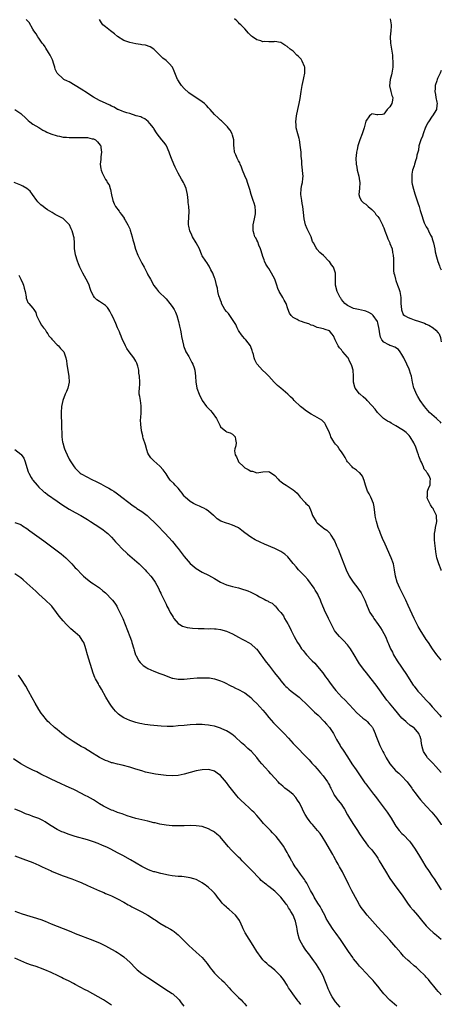
# Model space of a CAD drawing. Units: inches. Extents: x 2577000 to 2580000, y 1509000 to 1512000.
# Drawn here: x 2579861 to 2580000, y 1509240 to 1509565 of the extents above; entities that cross this region are included whole.
import ezdxf

# ---------------------------------------------------------------- set-up
doc = ezdxf.new("R2010")
doc.units = ezdxf.units.IN
doc.header["$MEASUREMENT"] = 0
doc.layers.add('LD25771509_10ft', color=60, linetype='Continuous')

msp = doc.modelspace()

# ---------------------------------------------------------------- linework, layer by layer
at = {"layer": 'LD25771509_10ft'}
for points, elevation in [([(2580000, 1509353.16), (2579999.64, 1509353.64), (2579998.55, 1509355), (2579997.07, 1509357), (2579995.71, 1509359), (2579995, 1509360.08), (2579993, 1509363.26), (2579992.38, 1509364.38), (2579992, 1509365), (2579991, 1509366.94), (2579990.36, 1509368.36), (2579989, 1509371.3), (2579988.25, 1509373), (2579987.33, 1509375), (2579986.32, 1509377), (2579985.38, 1509379), (2579984.82, 1509381), (2579984.56, 1509383), (2579984.33, 1509384.33), (2579984.15, 1509385), (2579983.41, 1509387), (2579981.47, 1509391.47), (2579980.6, 1509393.4), (2579979.92, 1509395), (2579979.69, 1509395.69), (2579979.16, 1509397), (2579978.55, 1509399), (2579978.28, 1509400.28), (2579978.15, 1509401), (2579978.07, 1509401.93), (2579977.81, 1509403.81), (2579977.6, 1509405), (2579976.74, 1509407), (2579976.1, 1509408.1), (2579975.65, 1509409), (2579975, 1509410.67), (2579974.89, 1509411), (2579974.52, 1509412.52), (2579973.96, 1509413.96), (2579973.07, 1509415.07), (2579973, 1509415.1), (2579971.97, 1509415.97), (2579971, 1509416.6), (2579970.77, 1509416.77), (2579970.54, 1509417), (2579969, 1509418.7), (2579968.81, 1509419), (2579968.17, 1509420.17), (2579967.67, 1509421), (2579967, 1509422.02), (2579966.6, 1509422.6), (2579966.25, 1509423), (2579965.77, 1509423.77), (2579965, 1509424.59), (2579964.65, 1509425), (2579964.11, 1509425.89), (2579963.48, 1509427), (2579963.37, 1509427.37), (2579963, 1509428.26), (2579962.81, 1509428.81), (2579962.39, 1509429.61), (2579961.76, 1509431), (2579961.46, 1509431.46), (2579961, 1509431.89), (2579960.47, 1509432.47), (2579959, 1509433.4), (2579958.19, 1509433.81), (2579957, 1509434.45), (2579956.05, 1509435), (2579955, 1509435.75), (2579954.34, 1509436.34), (2579953.45, 1509437), (2579951.36, 1509439), (2579951, 1509439.37), (2579950.15, 1509440.15), (2579949.25, 1509441), (2579946.9, 1509443), (2579945.9, 1509443.9), (2579944.75, 1509445), (2579943.03, 1509447.03), (2579942.03, 1509448.03), (2579940.94, 1509448.94), (2579939.11, 1509451), (2579939.06, 1509451.06), (2579938.4, 1509452.4), (2579938.17, 1509453), (2579937.86, 1509454.14), (2579937.59, 1509455), (2579937.43, 1509455.43), (2579937, 1509456.73), (2579936.88, 1509457), (2579935.35, 1509459), (2579935, 1509459.36), (2579934.25, 1509460.25), (2579933.76, 1509461), (2579933.44, 1509461.44), (2579933, 1509462.08), (2579932.52, 1509463), (2579932.04, 1509464.04), (2579931, 1509465.75), (2579929.64, 1509467.64), (2579929, 1509468.37), (2579928.49, 1509469), (2579927.37, 1509471), (2579927.29, 1509471.29), (2579927, 1509472.1), (2579926.76, 1509472.76), (2579926.66, 1509473), (2579926.48, 1509473.52), (2579926.12, 1509475), (2579926, 1509476), (2579925.7, 1509477), (2579925.58, 1509477.58), (2579925.19, 1509479), (2579925, 1509479.47), (2579924.63, 1509480.63), (2579924.48, 1509481), (2579923.86, 1509482.14), (2579923.3, 1509483.3), (2579923, 1509483.64), (2579922.53, 1509484.53), (2579922.15, 1509485), (2579921, 1509486.74), (2579920.87, 1509487), (2579920.02, 1509489), (2579918.93, 1509491), (2579917.77, 1509493), (2579917.53, 1509493.53), (2579916.83, 1509495), (2579916.54, 1509496.54), (2579916.44, 1509497), (2579916.42, 1509497.58), (2579916.6, 1509501.4), (2579916.52, 1509503), (2579916.37, 1509504.37), (2579916.36, 1509505), (2579916.09, 1509507), (2579915.93, 1509507.93), (2579915.62, 1509509), (2579915, 1509510.49), (2579914.76, 1509511), (2579914.09, 1509512.09), (2579913, 1509514.02), (2579912.01, 1509516.01), (2579911.58, 1509517), (2579910.83, 1509518.83), (2579910.29, 1509520.29), (2579910.06, 1509521), (2579909.16, 1509523), (2579909, 1509523.25), (2579908.23, 1509524.23), (2579907.67, 1509525), (2579906.1, 1509527), (2579905.64, 1509527.64), (2579905, 1509528.74), (2579904.81, 1509529), (2579903.6, 1509530.4), (2579903.05, 1509531.05), (2579901.95, 1509531.95), (2579901, 1509532.37), (2579900.62, 1509532.62), (2579899.1, 1509533), (2579897, 1509533.7), (2579896.07, 1509533.93), (2579895, 1509534.32), (2579894.53, 1509534.53), (2579893.2, 1509535), (2579893.07, 1509535.07), (2579893, 1509535.09), (2579891.84, 1509535.84), (2579891, 1509536.18), (2579890.48, 1509536.48), (2579889.24, 1509537), (2579887, 1509538.02), (2579885, 1509539.08), (2579883.85, 1509539.85), (2579883, 1509540.39), (2579881, 1509541.75), (2579879, 1509543.03), (2579877, 1509544.15), (2579876.41, 1509544.41), (2579875.25, 1509545), (2579875, 1509545.16), (2579873.04, 1509547.04), (2579872.4, 1509548.4), (2579872.26, 1509549), (2579871.94, 1509550.06), (2579871.44, 1509551.44), (2579870.81, 1509552.81), (2579870.71, 1509553), (2579870.17, 1509553.83), (2579869.29, 1509555.29), (2579869, 1509555.69), (2579868.48, 1509556.48), (2579868.07, 1509557), (2579867, 1509558.56), (2579866.66, 1509559), (2579866.03, 1509560.03), (2579865.32, 1509561), (2579865, 1509561.63), (2579863.74, 1509563.74), (2579863, 1509564.5), (2579862.77, 1509564.77)], 8550), ([(2580000, 1509382.77), (2579999.93, 1509383), (2579999.17, 1509385), (2579998.54, 1509387), (2579998.32, 1509388.32), (2579998.18, 1509389), (2579998.07, 1509390.07), (2579997.93, 1509391), (2579997.87, 1509391.87), (2579997.75, 1509393), (2579997.75, 1509394.25), (2579997.79, 1509395), (2579997.98, 1509395.98), (2579998.12, 1509397), (2579998.43, 1509398.43), (2579998.53, 1509399), (2579998.42, 1509400.42), (2579998.4, 1509401), (2579997.89, 1509402.11), (2579997.43, 1509403), (2579997.25, 1509403.25), (2579997, 1509403.67), (2579996.46, 1509404.46), (2579996.15, 1509405), (2579995.48, 1509406.52), (2579995.3, 1509407), (2579995.38, 1509407.38), (2579995.38, 1509409), (2579995.82, 1509410.18), (2579996.27, 1509411), (2579996.35, 1509412.35), (2579996.43, 1509413), (2579995.94, 1509414.06), (2579995.41, 1509415), (2579995.21, 1509415.21), (2579995, 1509415.58), (2579994.32, 1509416.32), (2579994.1, 1509417), (2579993.43, 1509418.57), (2579993.14, 1509419.14), (2579993, 1509419.52), (2579992.56, 1509420.56), (2579992.43, 1509421), (2579992.13, 1509421.87), (2579991.52, 1509423.52), (2579990.94, 1509425), (2579989.75, 1509427), (2579989.39, 1509427.39), (2579988.34, 1509428.34), (2579987.51, 1509429), (2579987, 1509429.35), (2579985, 1509430.59), (2579984.23, 1509431), (2579983.45, 1509431.45), (2579983, 1509431.75), (2579982.17, 1509432.17), (2579980.92, 1509433), (2579978.93, 1509435), (2579978.1, 1509436.1), (2579977, 1509437.34), (2579975.45, 1509439), (2579975.25, 1509439.25), (2579975, 1509439.4), (2579974.19, 1509440.19), (2579973.16, 1509441), (2579973, 1509441.16), (2579971.54, 1509443), (2579971.38, 1509443.38), (2579970.95, 1509445), (2579970.97, 1509447), (2579970.86, 1509449), (2579970.38, 1509450.38), (2579970.23, 1509451), (2579969.78, 1509451.78), (2579969.17, 1509453), (2579969, 1509453.27), (2579967.48, 1509455), (2579967.27, 1509455.27), (2579967, 1509455.66), (2579966.35, 1509456.35), (2579965.85, 1509457), (2579965, 1509458.8), (2579964.88, 1509459), (2579964.31, 1509460.31), (2579963.83, 1509461), (2579963, 1509461.95), (2579961.63, 1509462.37), (2579961, 1509462.62), (2579959.53, 1509463), (2579959, 1509463.11), (2579957.68, 1509463.68), (2579957, 1509463.88), (2579956.23, 1509464.23), (2579955, 1509464.6), (2579954.71, 1509464.71), (2579953.81, 1509465), (2579953, 1509465.28), (2579952.3, 1509465.7), (2579951, 1509466.41), (2579950.4, 1509467), (2579949.83, 1509467.83), (2579949.24, 1509469.24), (2579948.67, 1509471), (2579948.1, 1509472.1), (2579947.61, 1509473), (2579946.39, 1509475), (2579945.99, 1509475.99), (2579945.62, 1509477), (2579944.97, 1509479), (2579943.89, 1509481), (2579943, 1509482.51), (2579942.68, 1509483), (2579941.99, 1509483.99), (2579941.59, 1509485), (2579941.39, 1509485.39), (2579941, 1509486.53), (2579940.43, 1509488.43), (2579940.28, 1509489), (2579939.72, 1509490.28), (2579939.32, 1509491.32), (2579939, 1509491.89), (2579938.64, 1509492.64), (2579938.4, 1509493), (2579938.1, 1509493.9), (2579937.75, 1509495), (2579937.77, 1509495.77), (2579937.84, 1509497), (2579938.02, 1509497.98), (2579938.25, 1509499), (2579938.56, 1509500.56), (2579938.6, 1509501), (2579938.55, 1509501.45), (2579938.51, 1509503), (2579938.1, 1509504.1), (2579937.84, 1509505), (2579937.12, 1509507), (2579936.65, 1509508.65), (2579936.58, 1509509), (2579935.95, 1509511), (2579935.68, 1509511.68), (2579935, 1509513.12), (2579934.27, 1509515), (2579933.98, 1509515.98), (2579933.51, 1509517), (2579933.39, 1509517.39), (2579933, 1509518.05), (2579932.48, 1509519), (2579932.03, 1509520.03), (2579931.64, 1509521), (2579931.54, 1509522.46), (2579931.45, 1509523), (2579931.38, 1509525), (2579931, 1509526.6), (2579930.87, 1509527), (2579930.24, 1509528.24), (2579929.56, 1509529), (2579929.34, 1509529.34), (2579927.62, 1509531), (2579927.31, 1509531.31), (2579927, 1509531.55), (2579926.28, 1509532.28), (2579925, 1509533.43), (2579923.63, 1509535), (2579923.32, 1509535.32), (2579923, 1509535.62), (2579922.35, 1509536.35), (2579921.7, 1509537), (2579921, 1509537.54), (2579918.88, 1509539), (2579917, 1509540.27), (2579916.58, 1509540.58), (2579915, 1509542.02), (2579914.11, 1509543), (2579913.63, 1509543.63), (2579912.86, 1509544.86), (2579912.79, 1509545), (2579911.68, 1509547.68), (2579911.1, 1509549), (2579911, 1509549.15), (2579910.14, 1509550.14), (2579909.26, 1509551), (2579909, 1509551.25), (2579907.98, 1509551.98), (2579907, 1509552.97), (2579905, 1509554.92), (2579903.73, 1509555.73), (2579902.27, 1509556.27), (2579901, 1509556.44), (2579900.55, 1509556.55), (2579899, 1509556.73), (2579897, 1509557.13), (2579895, 1509557.87), (2579893, 1509559.18), (2579891.99, 1509559.99), (2579890.6, 1509561), (2579889, 1509562.37), (2579888.15, 1509563), (2579887.65, 1509563.65), (2579887, 1509564.78)], 8540), ([(2580000, 1509431.46), (2579999.75, 1509431.75), (2579998.71, 1509432.71), (2579998.35, 1509433), (2579996.13, 1509435), (2579994.41, 1509437), (2579993, 1509439), (2579992.22, 1509440.23), (2579991.79, 1509441), (2579991, 1509442.87), (2579990.96, 1509443), (2579990.58, 1509444.58), (2579990.51, 1509445), (2579990.11, 1509447), (2579989.86, 1509447.86), (2579989.47, 1509449), (2579989.34, 1509449.34), (2579988.58, 1509451), (2579987.59, 1509453), (2579987, 1509454.13), (2579986.44, 1509455), (2579985.82, 1509455.82), (2579984.62, 1509456.62), (2579983.42, 1509457), (2579983, 1509457.11), (2579982.68, 1509457.32), (2579981, 1509458.21), (2579980.37, 1509459), (2579979.88, 1509459.88), (2579979.66, 1509461), (2579979.48, 1509462.52), (2579979, 1509464.65), (2579978.86, 1509465), (2579977.43, 1509467), (2579977.23, 1509467.23), (2579977, 1509467.46), (2579975.99, 1509467.99), (2579975, 1509468.46), (2579974.59, 1509468.59), (2579972.64, 1509469), (2579971, 1509469.37), (2579969.89, 1509469.89), (2579969, 1509470.33), (2579968.09, 1509471), (2579967, 1509472.35), (2579966.74, 1509472.74), (2579966.52, 1509473), (2579965.56, 1509475), (2579965.03, 1509477), (2579965.01, 1509479), (2579965.06, 1509481), (2579964.36, 1509483), (2579963.75, 1509483.75), (2579963, 1509484.82), (2579962.84, 1509485), (2579961, 1509486.8), (2579959.81, 1509487.81), (2579959, 1509488.77), (2579958.88, 1509488.88), (2579958.8, 1509489), (2579958.61, 1509489.39), (2579957.71, 1509491), (2579957.47, 1509491.47), (2579956.94, 1509493), (2579955.68, 1509495.68), (2579955.11, 1509497), (2579954.61, 1509499), (2579954.46, 1509501), (2579954.25, 1509503), (2579954.02, 1509504.02), (2579953.84, 1509505), (2579953.68, 1509506.32), (2579953.57, 1509507), (2579953.71, 1509509), (2579953.88, 1509510.12), (2579954.08, 1509511), (2579954.27, 1509512.27), (2579954.3, 1509513), (2579954.21, 1509513.79), (2579954.15, 1509515), (2579954, 1509516), (2579953.89, 1509517), (2579953.86, 1509518.14), (2579953.69, 1509519.69), (2579953.65, 1509521), (2579953.5, 1509522.5), (2579953.1, 1509525), (2579953, 1509525.48), (2579952.58, 1509527), (2579952.06, 1509529), (2579952, 1509530), (2579951.89, 1509531), (2579951.97, 1509531.97), (2579952.09, 1509533), (2579952.54, 1509535), (2579953.04, 1509537), (2579953.35, 1509538.65), (2579953.43, 1509539.43), (2579953.63, 1509541), (2579953.98, 1509543), (2579954.48, 1509545), (2579954.54, 1509545.46), (2579954.9, 1509547), (2579954.9, 1509548.89), (2579954.87, 1509549), (2579954.72, 1509549.28), (2579954.01, 1509551), (2579953.65, 1509551.65), (2579953, 1509552.29), (2579952.66, 1509552.66), (2579952.26, 1509553), (2579951, 1509554.28), (2579950.07, 1509555), (2579949, 1509555.87), (2579948.32, 1509556.32), (2579947, 1509557.13), (2579946.87, 1509557.13), (2579945, 1509557.5), (2579944.61, 1509557.39), (2579943, 1509557.37), (2579941.47, 1509557.47), (2579941, 1509557.45), (2579940.3, 1509557.7), (2579939, 1509558.06), (2579937.57, 1509559), (2579937.24, 1509559.24), (2579937, 1509559.5), (2579936.23, 1509560.23), (2579935, 1509561.64), (2579933.68, 1509563), (2579933.34, 1509563.34), (2579933, 1509563.76), (2579932.36, 1509564.36), (2579931.61, 1509565)], 8530), ([(2579983.12, 1509565), (2579983.43, 1509563), (2579983.43, 1509562.57), (2579983.31, 1509561), (2579983.09, 1509559), (2579983.21, 1509557), (2579983.67, 1509554.33), (2579983.85, 1509553), (2579983.89, 1509551.89), (2579984.01, 1509551), (2579984.01, 1509549.99), (2579983.96, 1509549), (2579983.63, 1509547), (2579983.52, 1509546.48), (2579983.12, 1509545), (2579982.87, 1509542.87), (2579983.33, 1509541), (2579983.67, 1509539.67), (2579984.01, 1509539), (2579983.88, 1509538.12), (2579983.63, 1509537), (2579983, 1509535.98), (2579982.15, 1509535), (2579981, 1509533.53), (2579980.57, 1509533.43), (2579979, 1509533.24), (2579978.73, 1509533.27), (2579977, 1509533.65), (2579976.66, 1509533.34), (2579976.26, 1509533), (2579975, 1509531.18), (2579974.48, 1509529), (2579973.8, 1509527), (2579973.04, 1509525), (2579972.4, 1509523), (2579972.21, 1509521.79), (2579971.93, 1509521), (2579971.8, 1509519.8), (2579971.77, 1509519), (2579971.88, 1509517), (2579972.05, 1509516.05), (2579972.19, 1509515), (2579972.71, 1509513), (2579973, 1509511.49), (2579973.08, 1509511), (2579972.96, 1509509), (2579972.74, 1509507), (2579973, 1509506.17), (2579973.46, 1509505), (2579974.26, 1509504.26), (2579975, 1509503.8), (2579975.43, 1509503.43), (2579975.87, 1509503), (2579977, 1509502.06), (2579977.98, 1509501), (2579978.38, 1509500.38), (2579979, 1509499.68), (2579979.29, 1509499.29), (2579979.53, 1509499), (2579980.16, 1509497.84), (2579980.57, 1509497), (2579980.68, 1509496.68), (2579981, 1509495.99), (2579981.31, 1509495), (2579982.06, 1509493), (2579982.33, 1509492.33), (2579982.93, 1509491), (2579983, 1509490.79), (2579983.72, 1509489), (2579983.83, 1509487.83), (2579984.11, 1509487), (2579984.23, 1509485.77), (2579984.19, 1509485), (2579984.19, 1509483), (2579984.23, 1509481.77), (2579984.33, 1509481), (2579984.49, 1509480.49), (2579984.81, 1509479), (2579985, 1509478.53), (2579985.54, 1509477), (2579985.9, 1509475.9), (2579986.24, 1509475), (2579986.57, 1509473), (2579986.66, 1509471), (2579986.84, 1509469), (2579986.87, 1509468.87), (2579987.41, 1509467.41), (2579987.81, 1509467), (2579989, 1509466.39), (2579989.91, 1509466.08), (2579991, 1509465.64), (2579992.77, 1509465), (2579994.46, 1509464.46), (2579995, 1509464.19), (2579995.83, 1509463.83), (2579997.3, 1509463), (2579998.2, 1509462.2), (2579999, 1509461.27), (2579999.28, 1509461), (2579999.76, 1509459.76), (2579999.85, 1509459), (2580000, 1509458.33)], 8520), ([(2580000, 1509547.91), (2579999.59, 1509547), (2579998.73, 1509545.27), (2579998.63, 1509545), (2579998.49, 1509544.49), (2579997.95, 1509543), (2579997.96, 1509541.96), (2579997.86, 1509541), (2579998.05, 1509540.05), (2579998.21, 1509539), (2579998.52, 1509537.48), (2579998.6, 1509537), (2579998.51, 1509536.51), (2579998.37, 1509535), (2579997.1, 1509533), (2579997, 1509532.89), (2579995.75, 1509531), (2579995.46, 1509530.54), (2579995, 1509529.59), (2579994.82, 1509529.18), (2579993.96, 1509527), (2579993.74, 1509526.26), (2579993.18, 1509525), (2579992.61, 1509523), (2579992.42, 1509521.58), (2579992.23, 1509521), (2579991.92, 1509519.92), (2579991.76, 1509519), (2579991.62, 1509518.38), (2579991.15, 1509517), (2579991, 1509516.49), (2579990.5, 1509515), (2579990.29, 1509513.71), (2579990.2, 1509513), (2579990.3, 1509511), (2579990.38, 1509510.38), (2579990.76, 1509508.76), (2579991.25, 1509507.25), (2579992.27, 1509504.27), (2579992.62, 1509503), (2579993, 1509501.71), (2579993.24, 1509501), (2579993.72, 1509499.72), (2579993.88, 1509499), (2579994.37, 1509497.63), (2579994.61, 1509497), (2579995, 1509496.31), (2579995.49, 1509495.49), (2579995.71, 1509495), (2579996.44, 1509493.56), (2579996.85, 1509492.85), (2579997, 1509492.29), (2579997.33, 1509491.32), (2579997.41, 1509491), (2579997.83, 1509489), (2579998, 1509488), (2579998.37, 1509486.37), (2579998.83, 1509484.83), (2579999.39, 1509483.39), (2579999.56, 1509483), (2580000, 1509482.09)], 8510), ([(2579859.05, 1509535.05), (2579861, 1509533.78), (2579861.37, 1509533.37), (2579862.41, 1509532.41), (2579863, 1509531.89), (2579863.43, 1509531.43), (2579863.95, 1509531), (2579865, 1509530.26), (2579866.91, 1509529.09), (2579868.24, 1509528.24), (2579869, 1509527.88), (2579869.56, 1509527.56), (2579870.98, 1509526.98), (2579873, 1509526.32), (2579873.77, 1509526.23), (2579875, 1509525.93), (2579876.07, 1509525.93), (2579877, 1509525.79), (2579877.76, 1509525.76), (2579881, 1509525.85), (2579882.23, 1509525.77), (2579883, 1509525.8), (2579884.6, 1509525.4), (2579885, 1509525.34), (2579885.25, 1509525.25), (2579885.7, 1509525), (2579886.4, 1509524.4), (2579887.28, 1509523.28), (2579887.43, 1509523), (2579887.46, 1509522.54), (2579887.62, 1509521), (2579887.43, 1509519.43), (2579887.41, 1509519), (2579887.43, 1509518.57), (2579887.26, 1509517), (2579887.46, 1509515.46), (2579887.55, 1509515), (2579887.89, 1509514.11), (2579888.4, 1509513), (2579888.65, 1509512.65), (2579889, 1509511.89), (2579889.42, 1509511.42), (2579889.58, 1509511), (2579890.17, 1509510.17), (2579890.51, 1509509), (2579890.65, 1509508.65), (2579891, 1509506.85), (2579891.43, 1509505), (2579891.87, 1509503.86), (2579892.3, 1509503), (2579893.47, 1509501.47), (2579893.75, 1509501), (2579894.33, 1509500.33), (2579895.14, 1509499.14), (2579895.21, 1509499), (2579895.46, 1509498.54), (2579896.35, 1509497), (2579896.57, 1509496.57), (2579897, 1509495.6), (2579897.17, 1509495.17), (2579897.79, 1509493), (2579898, 1509492), (2579898.31, 1509491), (2579898.95, 1509488.95), (2579899.71, 1509487), (2579900.66, 1509485), (2579901, 1509484.35), (2579901.77, 1509483), (2579902.78, 1509481), (2579903, 1509480.51), (2579903.59, 1509479.59), (2579903.84, 1509479), (2579904.97, 1509476.97), (2579905.82, 1509475.82), (2579906.55, 1509475), (2579909, 1509472.5), (2579910.27, 1509471), (2579911, 1509470.04), (2579911.67, 1509469), (2579912.11, 1509468.11), (2579912.59, 1509467), (2579913.15, 1509465), (2579913.48, 1509463.48), (2579913.8, 1509462.2), (2579914.03, 1509461), (2579914.12, 1509460.12), (2579914.75, 1509457.25), (2579914.79, 1509457), (2579914.84, 1509456.84), (2579915, 1509456.48), (2579915.39, 1509455.39), (2579915.58, 1509455), (2579916.49, 1509453.51), (2579916.86, 1509452.86), (2579917, 1509452.63), (2579917.53, 1509451.53), (2579917.83, 1509451), (2579918.28, 1509449.72), (2579918.5, 1509449), (2579918.75, 1509447), (2579918.85, 1509445), (2579919.13, 1509443.13), (2579919.16, 1509443), (2579919.91, 1509441), (2579920.93, 1509439), (2579922.35, 1509437), (2579922.66, 1509436.66), (2579923, 1509436.34), (2579923.66, 1509435.66), (2579924.22, 1509435), (2579925.68, 1509433), (2579926.1, 1509432.1), (2579926.68, 1509431), (2579926.77, 1509430.77), (2579927, 1509430.27), (2579928.79, 1509428.79), (2579929, 1509428.59), (2579930.23, 1509428.23), (2579931, 1509427.83), (2579931.8, 1509427), (2579931.93, 1509426.07), (2579932.14, 1509425), (2579932.04, 1509424.04), (2579931.75, 1509423), (2579931.68, 1509422.32), (2579931.87, 1509421), (2579932.33, 1509420.33), (2579932.8, 1509419), (2579933, 1509418.76), (2579934.67, 1509417), (2579935, 1509416.74), (2579936.18, 1509416.18), (2579937, 1509415.64), (2579937.59, 1509415.59), (2579939, 1509415.1), (2579941, 1509415.37), (2579943, 1509415.47), (2579943.33, 1509415.33), (2579943.86, 1509415), (2579945, 1509414.24), (2579946.09, 1509413), (2579946.48, 1509412.48), (2579947, 1509412.25), (2579947.61, 1509411.61), (2579948.66, 1509411), (2579950.08, 1509410.08), (2579951, 1509409.45), (2579951.61, 1509409), (2579952.33, 1509408.33), (2579953, 1509407.44), (2579953.38, 1509407), (2579955, 1509405.27), (2579955.26, 1509405), (2579956.18, 1509404.18), (2579957, 1509402.3), (2579957.47, 1509401), (2579958.58, 1509399), (2579958.77, 1509398.77), (2579959, 1509398.56), (2579960.78, 1509397), (2579961, 1509396.84), (2579962.1, 1509396.1), (2579963.13, 1509395.13), (2579963.48, 1509394.52), (2579964.44, 1509393), (2579964.64, 1509392.64), (2579965.28, 1509391.28), (2579965.39, 1509391), (2579965.88, 1509389.88), (2579966.99, 1509387), (2579967.73, 1509385), (2579968.51, 1509383), (2579969.51, 1509381), (2579970.86, 1509379), (2579972.41, 1509377), (2579972.66, 1509376.66), (2579973.46, 1509375.46), (2579973.74, 1509375), (2579974.72, 1509373), (2579975.49, 1509371), (2579976.4, 1509369), (2579977.44, 1509367.44), (2579977.71, 1509367), (2579979.14, 1509365), (2579979.85, 1509363.85), (2579980.44, 1509363), (2579981.51, 1509361), (2579982.36, 1509359), (2579982.56, 1509358.56), (2579983.19, 1509357), (2579983.81, 1509355.81), (2579984.19, 1509355), (2579985.39, 1509353), (2579988.47, 1509348.47), (2579989.39, 1509347), (2579990.73, 1509345), (2579991, 1509344.63), (2579992.28, 1509343), (2579993, 1509342.17), (2579994.06, 1509341), (2579995, 1509340.03), (2579995.93, 1509339), (2579997, 1509337.85), (2579999.54, 1509335), (2580000, 1509334.44)], 8560), ([(2580000, 1509316.16), (2579998.15, 1509318.15), (2579997.16, 1509319.16), (2579996.19, 1509320.19), (2579995.48, 1509321), (2579995, 1509321.7), (2579994.16, 1509323), (2579993.87, 1509323.87), (2579993.56, 1509325), (2579993.37, 1509326.63), (2579993.3, 1509327), (2579993.22, 1509327.22), (2579993, 1509328.02), (2579992.69, 1509328.69), (2579992.56, 1509329), (2579991, 1509330.82), (2579990.8, 1509331), (2579989.69, 1509331.69), (2579988.6, 1509332.6), (2579988.24, 1509333), (2579987, 1509334.1), (2579984.48, 1509337), (2579982.84, 1509339), (2579982.03, 1509340.03), (2579978.41, 1509345), (2579976.86, 1509347), (2579975.25, 1509349), (2579974.27, 1509350.27), (2579973.68, 1509351), (2579973, 1509352.03), (2579972.6, 1509352.6), (2579971.21, 1509355), (2579969.94, 1509357), (2579969, 1509358.23), (2579967.69, 1509359.69), (2579966.32, 1509361), (2579965, 1509362.61), (2579964.72, 1509363), (2579964.11, 1509364.11), (2579962.69, 1509367), (2579962.15, 1509368.15), (2579961.68, 1509369), (2579960.84, 1509371), (2579960.33, 1509372.33), (2579960.1, 1509373), (2579959.32, 1509374.68), (2579959.17, 1509375), (2579958.33, 1509376.33), (2579957.98, 1509377), (2579955.9, 1509379.9), (2579954.91, 1509380.91), (2579952.84, 1509383), (2579952.04, 1509384.04), (2579951.11, 1509385), (2579951, 1509385.16), (2579949.29, 1509387.29), (2579948.26, 1509388.26), (2579947, 1509389.12), (2579945, 1509390.11), (2579941.53, 1509391.53), (2579940.16, 1509392.16), (2579938.45, 1509393), (2579937, 1509393.78), (2579935, 1509395.28), (2579934.03, 1509396.03), (2579933, 1509396.88), (2579932.77, 1509397), (2579931, 1509397.8), (2579929.81, 1509398.19), (2579929, 1509398.41), (2579927.14, 1509399.14), (2579925.91, 1509399.91), (2579924.86, 1509400.86), (2579924.73, 1509401), (2579923, 1509402.43), (2579922.23, 1509403), (2579921.46, 1509403.46), (2579921, 1509403.64), (2579920.11, 1509404.11), (2579919, 1509404.54), (2579918.06, 1509405), (2579917, 1509405.61), (2579915.34, 1509407), (2579915, 1509407.41), (2579914.34, 1509408.34), (2579913.81, 1509409), (2579913, 1509409.97), (2579912.01, 1509411), (2579911.53, 1509411.53), (2579910.52, 1509412.52), (2579910.13, 1509413), (2579909.67, 1509413.67), (2579909, 1509414.73), (2579908.06, 1509416.06), (2579907, 1509417.32), (2579904.93, 1509419), (2579904, 1509420), (2579903.28, 1509421), (2579903, 1509421.56), (2579902.65, 1509422.65), (2579902.27, 1509424.27), (2579901.5, 1509426.5), (2579901.38, 1509427), (2579901.32, 1509427.32), (2579900.93, 1509428.93), (2579900.9, 1509429), (2579900.71, 1509431), (2579900.61, 1509432.61), (2579900.71, 1509433.29), (2579900.73, 1509435), (2579900.8, 1509437), (2579900.76, 1509437.24), (2579900.54, 1509439), (2579900.31, 1509440.31), (2579900.17, 1509441), (2579900.17, 1509441.83), (2579900.2, 1509443), (2579900.33, 1509444.33), (2579900.34, 1509445), (2579900.2, 1509447), (2579899.99, 1509447.99), (2579899.96, 1509449), (2579899.68, 1509450.32), (2579899.48, 1509451), (2579899.33, 1509451.33), (2579899, 1509451.94), (2579898.37, 1509453), (2579896.81, 1509455), (2579896.1, 1509456.1), (2579895.6, 1509457), (2579895, 1509458.17), (2579894.65, 1509459), (2579894.21, 1509460.21), (2579893.85, 1509461), (2579893.64, 1509461.64), (2579893, 1509462.97), (2579892.39, 1509464.39), (2579891.38, 1509466.62), (2579891, 1509467.39), (2579890.45, 1509468.45), (2579890.13, 1509469), (2579889.66, 1509469.66), (2579889, 1509470.31), (2579888.01, 1509471), (2579887, 1509471.62), (2579886.16, 1509472.16), (2579885.31, 1509473), (2579885, 1509473.47), (2579884.26, 1509475), (2579883.92, 1509475.92), (2579883.57, 1509477), (2579883, 1509478.28), (2579882.59, 1509479), (2579882.04, 1509480.04), (2579881.45, 1509481), (2579881, 1509482.07), (2579880.55, 1509483), (2579880.11, 1509484.11), (2579879.72, 1509485), (2579879.06, 1509487.06), (2579878.8, 1509489.2), (2579878.73, 1509491), (2579878.62, 1509492.62), (2579878.56, 1509493), (2579878.24, 1509494.24), (2579878.03, 1509495), (2579877.67, 1509495.67), (2579877.05, 1509497), (2579875.12, 1509499), (2579875.05, 1509499.05), (2579873.7, 1509499.7), (2579873, 1509500.1), (2579872.35, 1509500.35), (2579871.32, 1509501), (2579869.87, 1509501.87), (2579869, 1509502.52), (2579868.35, 1509503), (2579867.61, 1509503.61), (2579867, 1509504.24), (2579866.6, 1509504.6), (2579866.3, 1509505), (2579864.89, 1509507), (2579864.05, 1509508.05), (2579862.96, 1509508.96), (2579861.72, 1509509.72), (2579861, 1509510.02), (2579858.84, 1509511)], 8570), ([(2579860.3, 1509480.3), (2579861, 1509479), (2579861.64, 1509477.64), (2579861.89, 1509477), (2579862.08, 1509476.08), (2579862.42, 1509475), (2579862.77, 1509473.23), (2579862.79, 1509472.79), (2579863, 1509472.18), (2579863.35, 1509471.35), (2579863.68, 1509471), (2579865, 1509469.43), (2579865.33, 1509469), (2579865.97, 1509467.97), (2579866.22, 1509467), (2579867, 1509465.53), (2579867.16, 1509465), (2579867.83, 1509463.83), (2579868.45, 1509463), (2579869, 1509462.35), (2579869.53, 1509461.53), (2579869.94, 1509461), (2579870.31, 1509460.31), (2579871, 1509459.58), (2579871.24, 1509459.24), (2579871.48, 1509459), (2579873, 1509457.34), (2579873.42, 1509457), (2579874.12, 1509456.12), (2579875, 1509455.29), (2579875.23, 1509455), (2579875.92, 1509453), (2579876.06, 1509452.06), (2579876.19, 1509451), (2579876.44, 1509449.56), (2579876.91, 1509447), (2579876.96, 1509445), (2579876.5, 1509443), (2579876.07, 1509441.93), (2579875.66, 1509441), (2579874.87, 1509439), (2579874.42, 1509437), (2579874.32, 1509435), (2579874.35, 1509433.65), (2579874.38, 1509433), (2579874.43, 1509432.43), (2579874.45, 1509431), (2579874.43, 1509429.57), (2579874.53, 1509428.53), (2579874.55, 1509427), (2579874.8, 1509425.2), (2579874.84, 1509425), (2579875.34, 1509423.34), (2579875.43, 1509423), (2579875.72, 1509422.28), (2579876.27, 1509421), (2579877, 1509419.58), (2579877.33, 1509419), (2579878.67, 1509417), (2579879, 1509416.62), (2579879.79, 1509415.79), (2579880.67, 1509415), (2579881, 1509414.77), (2579883, 1509413.66), (2579884.29, 1509413), (2579886.12, 1509412.12), (2579887, 1509411.64), (2579887.44, 1509411.44), (2579889, 1509410.6), (2579890.06, 1509410.06), (2579891, 1509409.5), (2579891.78, 1509409), (2579892.51, 1509408.51), (2579893, 1509408.15), (2579898.14, 1509404.14), (2579899, 1509403.6), (2579899.34, 1509403.34), (2579899.91, 1509403), (2579901, 1509402.29), (2579902.78, 1509401), (2579903, 1509400.81), (2579903.92, 1509399.92), (2579905, 1509398.91), (2579906.83, 1509397), (2579907.87, 1509395.87), (2579908.73, 1509395), (2579911, 1509392.53), (2579911.7, 1509391.7), (2579912.24, 1509391), (2579913, 1509390.1), (2579914.36, 1509388.36), (2579915, 1509387.5), (2579917, 1509385.16), (2579919, 1509383.45), (2579921, 1509382.26), (2579923, 1509381.3), (2579925, 1509380.21), (2579927, 1509378.99), (2579929, 1509378.12), (2579930.2, 1509377.8), (2579931, 1509377.54), (2579932.95, 1509377.05), (2579934.59, 1509376.59), (2579935, 1509376.43), (2579936.09, 1509376.09), (2579937, 1509375.64), (2579937.48, 1509375.48), (2579939, 1509374.65), (2579939.88, 1509374.12), (2579941, 1509373.53), (2579941.39, 1509373.39), (2579942.03, 1509373), (2579942.71, 1509372.71), (2579943, 1509372.46), (2579944.06, 1509372.06), (2579945, 1509371.17), (2579945.11, 1509371.11), (2579946.12, 1509369.88), (2579946.96, 1509368.96), (2579947.83, 1509367.84), (2579948.19, 1509367), (2579949.25, 1509365.25), (2579949.36, 1509365), (2579949.96, 1509363.96), (2579950.4, 1509363), (2579951.38, 1509361), (2579952.46, 1509359), (2579953, 1509358.23), (2579953.81, 1509357), (2579954.36, 1509356.36), (2579955, 1509355.5), (2579955.42, 1509355), (2579957, 1509353.3), (2579957.29, 1509353), (2579958.17, 1509352.17), (2579959.11, 1509351.11), (2579960.83, 1509349), (2579961.73, 1509347.73), (2579962.28, 1509347), (2579963, 1509345.99), (2579964.27, 1509344.27), (2579965.16, 1509343.16), (2579966.1, 1509342.1), (2579967.12, 1509341), (2579968.08, 1509340.08), (2579970.99, 1509337), (2579971.98, 1509335.98), (2579974.07, 1509334.07), (2579975, 1509333.38), (2579975.44, 1509333), (2579976.18, 1509332.18), (2579977, 1509331.32), (2579977.14, 1509331.14), (2579977.24, 1509331), (2579977.46, 1509330.54), (2579978.17, 1509329), (2579978.35, 1509328.35), (2579979.66, 1509325), (2579980.72, 1509323), (2579981, 1509322.54), (2579981.78, 1509321), (2579982.98, 1509318.98), (2579984.83, 1509316.83), (2579985, 1509316.68), (2579985.91, 1509315.91), (2579986.88, 1509315), (2579988.66, 1509313), (2579990.2, 1509311), (2579990.52, 1509310.52), (2579991.67, 1509309), (2579992.2, 1509308.2), (2579993.09, 1509307.09), (2579994.97, 1509304.97), (2579996.85, 1509303), (2579998.5, 1509301), (2579999.92, 1509299), (2580000, 1509298.87)], 8580), ([(2579859, 1509422.83), (2579861, 1509421.29), (2579861.14, 1509421.14), (2579861.95, 1509419.95), (2579862.34, 1509419), (2579863.42, 1509415.42), (2579863.62, 1509415), (2579864.43, 1509413.57), (2579864.73, 1509413), (2579864.84, 1509412.84), (2579865, 1509412.61), (2579866.36, 1509411), (2579867, 1509410.35), (2579868.42, 1509409), (2579868.74, 1509408.74), (2579869, 1509408.56), (2579869.87, 1509407.87), (2579873, 1509405.68), (2579874.59, 1509404.59), (2579875.82, 1509403.82), (2579877, 1509403.11), (2579879, 1509402), (2579880.88, 1509401), (2579883, 1509399.7), (2579884.08, 1509399), (2579887.07, 1509397), (2579888.21, 1509396.21), (2579889.37, 1509395.37), (2579889.8, 1509395), (2579891, 1509393.84), (2579891.74, 1509393), (2579892.32, 1509392.32), (2579893.26, 1509391.26), (2579894.25, 1509390.25), (2579896.32, 1509388.32), (2579900.07, 1509385), (2579901, 1509384.1), (2579902.11, 1509383), (2579902.54, 1509382.54), (2579903, 1509382.05), (2579903.93, 1509381), (2579904.4, 1509380.4), (2579905.38, 1509379), (2579906.48, 1509377), (2579907, 1509375.86), (2579907.29, 1509375.29), (2579907.45, 1509375), (2579908.39, 1509373), (2579908.6, 1509372.6), (2579909, 1509371.68), (2579909.32, 1509371), (2579909.92, 1509369.92), (2579910.39, 1509369), (2579911, 1509367.93), (2579911.36, 1509367.36), (2579911.63, 1509367), (2579913, 1509365.37), (2579913.55, 1509365), (2579914.46, 1509364.46), (2579916.01, 1509364.01), (2579917.79, 1509363.79), (2579919.68, 1509363.68), (2579921, 1509363.62), (2579921.63, 1509363.63), (2579923, 1509363.59), (2579923.62, 1509363.62), (2579925, 1509363.58), (2579925.55, 1509363.55), (2579927, 1509363.39), (2579929, 1509362.8), (2579931, 1509361.86), (2579933, 1509360.82), (2579934.16, 1509360.16), (2579935, 1509359.74), (2579936.29, 1509359), (2579937, 1509358.57), (2579938.81, 1509357), (2579939, 1509356.8), (2579939.76, 1509355.76), (2579940.29, 1509355), (2579941, 1509354.07), (2579941.77, 1509353), (2579943.2, 1509351.2), (2579944.89, 1509349), (2579945.84, 1509347.84), (2579946.46, 1509347), (2579947, 1509346.34), (2579948.16, 1509345), (2579948.56, 1509344.56), (2579949, 1509344.15), (2579949.62, 1509343.62), (2579950.37, 1509343), (2579953, 1509340.99), (2579954.04, 1509340.04), (2579955, 1509339.11), (2579958.07, 1509336.07), (2579959.29, 1509335), (2579961.28, 1509333), (2579962.05, 1509332.05), (2579963, 1509330.95), (2579964.31, 1509329), (2579964.57, 1509328.57), (2579965, 1509327.73), (2579965.39, 1509327), (2579966.54, 1509325), (2579966.72, 1509324.72), (2579967, 1509324.29), (2579967.53, 1509323.53), (2579969, 1509321.3), (2579970.45, 1509319), (2579971.8, 1509317), (2579974.75, 1509312.75), (2579975, 1509312.39), (2579975.62, 1509311.62), (2579977.62, 1509309), (2579978.21, 1509308.21), (2579979.07, 1509307), (2579980.74, 1509304.74), (2579982.05, 1509303), (2579983.37, 1509301), (2579984.59, 1509299), (2579985, 1509298.42), (2579986.08, 1509297), (2579987, 1509296), (2579987.5, 1509295.5), (2579989.45, 1509293.45), (2579989.81, 1509293), (2579991.17, 1509291.17), (2579992.5, 1509289), (2579993.43, 1509287.43), (2579994.9, 1509285), (2579995.73, 1509283.73), (2579997, 1509281.85), (2579997.6, 1509281), (2579999.74, 1509277.74), (2580000, 1509277.36)], 8590), ([(2579859, 1509398.68), (2579861, 1509398), (2579861.6, 1509397.6), (2579863, 1509396.71), (2579863.96, 1509395.96), (2579868.64, 1509392.64), (2579870.87, 1509391), (2579873.51, 1509389), (2579874.32, 1509388.32), (2579875.86, 1509387), (2579877.84, 1509385), (2579878.41, 1509384.41), (2579879, 1509383.75), (2579879.38, 1509383.38), (2579879.71, 1509383), (2579881, 1509381.7), (2579881.73, 1509381), (2579882.42, 1509380.42), (2579883, 1509379.86), (2579883.49, 1509379.49), (2579884.11, 1509379), (2579885, 1509378.38), (2579887, 1509377.05), (2579888.14, 1509376.14), (2579889, 1509375.4), (2579889.2, 1509375.2), (2579891, 1509373.31), (2579891.27, 1509373), (2579892.03, 1509372.03), (2579892.72, 1509371), (2579893, 1509370.5), (2579893.78, 1509369), (2579894.69, 1509367), (2579895.52, 1509365), (2579896.29, 1509363), (2579897.04, 1509361), (2579897.55, 1509359.55), (2579897.73, 1509359), (2579898.33, 1509357), (2579898.47, 1509356.47), (2579898.93, 1509355), (2579899, 1509354.83), (2579900.01, 1509353), (2579900.45, 1509352.45), (2579901, 1509351.88), (2579901.47, 1509351.47), (2579902.68, 1509350.68), (2579903, 1509350.5), (2579905, 1509349.54), (2579907, 1509348.76), (2579908.33, 1509348.33), (2579909, 1509348.03), (2579911, 1509347.3), (2579911.24, 1509347.24), (2579913, 1509346.93), (2579915, 1509346.96), (2579917, 1509347.15), (2579919.33, 1509347.33), (2579921.42, 1509347.42), (2579923, 1509347.39), (2579923.35, 1509347.35), (2579925, 1509347.1), (2579927, 1509346.4), (2579928.09, 1509345.91), (2579930.65, 1509344.65), (2579931, 1509344.5), (2579931.99, 1509343.99), (2579933, 1509343.54), (2579934.64, 1509342.64), (2579935, 1509342.43), (2579937, 1509340.87), (2579937.93, 1509339.93), (2579939, 1509338.89), (2579941, 1509336.68), (2579941.78, 1509335.78), (2579943, 1509334.29), (2579944.52, 1509332.52), (2579945.51, 1509331.51), (2579948.07, 1509329), (2579949.47, 1509327.47), (2579951, 1509325.73), (2579951.69, 1509325), (2579952.33, 1509324.33), (2579955, 1509321.66), (2579955.61, 1509321), (2579956.3, 1509320.3), (2579957.25, 1509319.25), (2579957.44, 1509319), (2579958.2, 1509318.2), (2579959, 1509317.3), (2579960.04, 1509316.04), (2579960.95, 1509315), (2579962.37, 1509313), (2579962.58, 1509312.58), (2579963, 1509311.91), (2579963.31, 1509311.31), (2579963.48, 1509311), (2579963.97, 1509310.03), (2579964.42, 1509309), (2579964.61, 1509308.61), (2579965, 1509308.08), (2579965.43, 1509307.43), (2579967, 1509305.52), (2579967.38, 1509305), (2579968.01, 1509304.01), (2579969, 1509302.19), (2579969.68, 1509301), (2579971, 1509298.91), (2579972.27, 1509297), (2579973, 1509295.82), (2579974.11, 1509294.11), (2579975, 1509292.84), (2579975.84, 1509291.84), (2579976.6, 1509291), (2579977, 1509290.54), (2579978.53, 1509288.53), (2579979, 1509287.78), (2579979.45, 1509287), (2579981.52, 1509283.52), (2579983, 1509281.17), (2579983.88, 1509279.88), (2579985, 1509278.34), (2579986.44, 1509276.44), (2579987.26, 1509275.26), (2579988.79, 1509273), (2579989.73, 1509271.73), (2579990.64, 1509270.64), (2579992.09, 1509269), (2579993.41, 1509267.41), (2579995, 1509265.54), (2579996.24, 1509264.24), (2579997.29, 1509263.29), (2579998.38, 1509262.38), (2580000, 1509261.08)], 8600), ([(2580000, 1509242.62), (2579999.71, 1509243), (2579999.37, 1509243.37), (2579999, 1509243.84), (2579998.44, 1509244.44), (2579998.01, 1509245), (2579997.53, 1509245.53), (2579997, 1509246.25), (2579996.36, 1509247), (2579995.71, 1509247.71), (2579995, 1509248.59), (2579994.63, 1509249), (2579992.55, 1509251), (2579991.74, 1509251.74), (2579991, 1509252.31), (2579989.56, 1509253.56), (2579989, 1509254.02), (2579987.98, 1509255), (2579987.5, 1509255.5), (2579986.56, 1509256.56), (2579985, 1509258.49), (2579983, 1509260.76), (2579979.01, 1509265), (2579977.2, 1509267), (2579975.5, 1509269), (2579974.39, 1509270.39), (2579973.55, 1509271.55), (2579973, 1509272.41), (2579972.2, 1509273.8), (2579970.45, 1509277), (2579969.45, 1509279), (2579968.65, 1509280.65), (2579967.46, 1509283), (2579967.29, 1509283.29), (2579967, 1509283.88), (2579966.38, 1509285), (2579965.85, 1509285.85), (2579965.26, 1509287), (2579964.43, 1509288.43), (2579964.14, 1509289), (2579963.09, 1509290.91), (2579961.85, 1509293), (2579960.6, 1509295), (2579959.94, 1509295.94), (2579959.11, 1509297), (2579957.39, 1509299), (2579957, 1509299.42), (2579956.29, 1509300.29), (2579955.77, 1509301), (2579955, 1509302.21), (2579954.58, 1509303), (2579954.06, 1509304.06), (2579953.63, 1509305), (2579953, 1509306.21), (2579952.5, 1509307), (2579951.87, 1509307.87), (2579951, 1509308.81), (2579949.82, 1509309.82), (2579948.27, 1509311), (2579947.57, 1509311.57), (2579946.51, 1509312.51), (2579946.06, 1509313), (2579945, 1509314.22), (2579943.68, 1509315.68), (2579943, 1509316.46), (2579941.74, 1509317.74), (2579940.72, 1509319), (2579939.9, 1509319.9), (2579939, 1509321.07), (2579937.22, 1509323), (2579936.08, 1509324.08), (2579935.03, 1509325), (2579933.97, 1509325.97), (2579931.85, 1509327.85), (2579930.75, 1509328.75), (2579929.56, 1509329.56), (2579929, 1509329.86), (2579927.41, 1509330.59), (2579927, 1509330.79), (2579925, 1509331.41), (2579923.64, 1509331.64), (2579923, 1509331.79), (2579921.85, 1509331.85), (2579921, 1509331.95), (2579919, 1509331.96), (2579917, 1509331.87), (2579915, 1509331.69), (2579913, 1509331.48), (2579911.36, 1509331.36), (2579911, 1509331.34), (2579909.33, 1509331.33), (2579907.43, 1509331.43), (2579905, 1509331.66), (2579903.79, 1509331.79), (2579903, 1509331.85), (2579902.02, 1509332.02), (2579901, 1509332.14), (2579900.32, 1509332.32), (2579899, 1509332.6), (2579897, 1509333.26), (2579895, 1509334.21), (2579894.5, 1509334.5), (2579893.77, 1509335), (2579893.34, 1509335.34), (2579893, 1509335.67), (2579892.34, 1509336.34), (2579891.74, 1509337), (2579891, 1509338.04), (2579890.34, 1509339), (2579889.15, 1509341), (2579887.62, 1509343.62), (2579887, 1509344.72), (2579886.82, 1509345), (2579886.63, 1509345.37), (2579885.72, 1509347), (2579885.48, 1509347.48), (2579884.92, 1509348.92), (2579883.1, 1509355), (2579882.54, 1509357), (2579882.25, 1509357.75), (2579881.81, 1509359), (2579881.54, 1509359.54), (2579880.72, 1509360.72), (2579880.46, 1509361), (2579879, 1509362.32), (2579877.55, 1509363.55), (2579877, 1509364.11), (2579876.52, 1509364.52), (2579876.12, 1509365), (2579875, 1509366.24), (2579874.37, 1509367), (2579873.73, 1509367.73), (2579872.84, 1509369), (2579871.22, 1509371), (2579871, 1509371.23), (2579869.18, 1509373), (2579867, 1509374.98), (2579865.96, 1509375.96), (2579863, 1509378.68), (2579861.76, 1509379.76), (2579861, 1509380.4), (2579860.65, 1509380.65), (2579859, 1509381.77)], 8610), ([(2579985.26, 1509239), (2579983, 1509240.9), (2579981.03, 1509243), (2579980.16, 1509244.16), (2579979, 1509245.59), (2579977.8, 1509247), (2579977.42, 1509247.42), (2579977, 1509247.85), (2579976.45, 1509248.45), (2579975, 1509249.96), (2579973.56, 1509251.56), (2579973, 1509252.16), (2579972.29, 1509253), (2579971, 1509254.59), (2579970.7, 1509255), (2579969.31, 1509257), (2579966.67, 1509261), (2579965.26, 1509263), (2579964.3, 1509264.3), (2579963, 1509266.18), (2579961.96, 1509267.96), (2579961.46, 1509269), (2579961, 1509269.82), (2579960.4, 1509271), (2579959.9, 1509271.9), (2579959.16, 1509273), (2579958, 1509275), (2579957.67, 1509275.67), (2579956.8, 1509277.2), (2579955.53, 1509279.53), (2579955, 1509280.35), (2579954.76, 1509280.76), (2579953.5, 1509282.5), (2579952.29, 1509284.29), (2579951.7, 1509285), (2579951, 1509286.1), (2579950.68, 1509286.68), (2579950.45, 1509287), (2579949.98, 1509287.98), (2579949.39, 1509289), (2579949, 1509289.73), (2579948.28, 1509291), (2579947.8, 1509291.8), (2579947, 1509293.01), (2579945.43, 1509295), (2579945.23, 1509295.23), (2579945, 1509295.48), (2579944.23, 1509296.23), (2579943.49, 1509297), (2579943, 1509297.47), (2579941.27, 1509299.27), (2579940.33, 1509300.33), (2579939.82, 1509301), (2579939, 1509301.93), (2579937.99, 1509303), (2579937.49, 1509303.49), (2579936.44, 1509304.44), (2579935, 1509305.78), (2579933.74, 1509307), (2579933, 1509307.79), (2579932.43, 1509308.43), (2579931.95, 1509309), (2579929.76, 1509311.76), (2579929, 1509312.8), (2579927, 1509315.14), (2579925.92, 1509315.92), (2579925, 1509316.55), (2579924.66, 1509316.66), (2579923, 1509317.09), (2579921, 1509317.03), (2579919, 1509316.62), (2579915, 1509315.54), (2579913, 1509315.16), (2579911.06, 1509315.06), (2579909, 1509315.17), (2579907.33, 1509315.33), (2579905.57, 1509315.57), (2579903.87, 1509315.87), (2579902.27, 1509316.27), (2579901, 1509316.63), (2579899, 1509317.25), (2579897, 1509317.84), (2579894.51, 1509318.51), (2579893, 1509318.83), (2579891.29, 1509319.29), (2579891, 1509319.34), (2579889.82, 1509319.82), (2579889, 1509320.07), (2579887, 1509321.07), (2579883.84, 1509323), (2579883.34, 1509323.34), (2579883, 1509323.52), (2579882.11, 1509324.11), (2579881, 1509324.74), (2579878.36, 1509326.37), (2579877.3, 1509327), (2579875.95, 1509327.95), (2579875, 1509328.66), (2579874.56, 1509329), (2579873, 1509330.32), (2579872.15, 1509331), (2579870.49, 1509332.49), (2579869.96, 1509333), (2579869.5, 1509333.5), (2579868.24, 1509335), (2579867.72, 1509335.72), (2579866.91, 1509336.91), (2579865.72, 1509339), (2579864.77, 1509340.77), (2579863.55, 1509343), (2579862.62, 1509344.62), (2579861, 1509347.21), (2579860.26, 1509348.26)], 8620), ([(2579966.61, 1509238.61), (2579965, 1509240.43), (2579964.6, 1509241), (2579963.96, 1509242.04), (2579963.38, 1509243), (2579963.27, 1509243.27), (2579963, 1509243.83), (2579962.65, 1509244.65), (2579962.46, 1509245), (2579962.13, 1509245.87), (2579961.73, 1509247), (2579961.51, 1509247.51), (2579960.91, 1509249), (2579959.82, 1509251), (2579958.69, 1509252.69), (2579958.51, 1509253), (2579957.88, 1509253.88), (2579956.19, 1509256.19), (2579955.56, 1509257), (2579955, 1509257.79), (2579954.17, 1509259), (2579953.76, 1509259.76), (2579953.15, 1509261), (2579952.55, 1509263), (2579952.35, 1509264.35), (2579952.21, 1509265), (2579951.79, 1509267), (2579951.54, 1509267.54), (2579951.04, 1509269), (2579950.22, 1509270.22), (2579949.85, 1509271), (2579949.48, 1509271.48), (2579949, 1509272.3), (2579948.69, 1509272.69), (2579948.49, 1509273), (2579947, 1509274.9), (2579945.91, 1509275.91), (2579945, 1509276.92), (2579943, 1509278.5), (2579942.69, 1509278.69), (2579942.33, 1509279), (2579941.54, 1509279.54), (2579941, 1509280.06), (2579940.47, 1509280.47), (2579940.02, 1509281), (2579939, 1509282.05), (2579938.12, 1509283), (2579937.55, 1509283.55), (2579937, 1509284.13), (2579936.56, 1509284.56), (2579936.15, 1509285), (2579935, 1509286.12), (2579934.16, 1509287), (2579933.57, 1509287.57), (2579933, 1509288.16), (2579930.57, 1509290.57), (2579929.61, 1509291.61), (2579929, 1509292.36), (2579926.85, 1509294.85), (2579925.8, 1509295.8), (2579925, 1509296.44), (2579924.66, 1509296.66), (2579924.07, 1509297), (2579923, 1509297.57), (2579921, 1509298.25), (2579919, 1509298.55), (2579917, 1509298.59), (2579915, 1509298.54), (2579913.48, 1509298.52), (2579913, 1509298.49), (2579911.46, 1509298.54), (2579911, 1509298.54), (2579909, 1509298.76), (2579907, 1509299.11), (2579905.46, 1509299.46), (2579905, 1509299.54), (2579903, 1509300), (2579901, 1509300.48), (2579899, 1509300.98), (2579896.19, 1509301.81), (2579895, 1509302.21), (2579894.45, 1509302.45), (2579893, 1509302.9), (2579891.54, 1509303.54), (2579891, 1509303.73), (2579890.15, 1509304.15), (2579888.78, 1509304.78), (2579888.37, 1509305), (2579887, 1509305.82), (2579885, 1509307.06), (2579883, 1509308.2), (2579882.46, 1509308.46), (2579879, 1509310.27), (2579878.5, 1509310.5), (2579877, 1509311.21), (2579875.74, 1509311.74), (2579874.39, 1509312.39), (2579871, 1509313.91), (2579869.25, 1509314.75), (2579868.76, 1509315), (2579867.62, 1509315.62), (2579866.3, 1509316.3), (2579865, 1509316.88), (2579863, 1509317.84), (2579862.27, 1509318.27), (2579861, 1509318.97), (2579858.61, 1509320.61)], 8630), ([(2579953.52, 1509239.52), (2579953, 1509240.25), (2579952.65, 1509240.65), (2579952.39, 1509241), (2579950.88, 1509243), (2579950.1, 1509244.1), (2579949.52, 1509245), (2579949, 1509245.87), (2579947.78, 1509247.78), (2579946.91, 1509248.91), (2579945, 1509250.82), (2579943.79, 1509251.79), (2579943, 1509252.39), (2579942.29, 1509253), (2579941.63, 1509253.63), (2579941, 1509254.26), (2579940.4, 1509255), (2579939.01, 1509257), (2579937.84, 1509259), (2579935.18, 1509263.18), (2579934.52, 1509264.52), (2579934.33, 1509265), (2579933.43, 1509267), (2579933.27, 1509267.27), (2579932.44, 1509268.44), (2579931.97, 1509269), (2579931, 1509269.92), (2579929.72, 1509271), (2579929.33, 1509271.33), (2579929, 1509271.67), (2579928.27, 1509272.27), (2579927.57, 1509273), (2579927, 1509273.77), (2579925.98, 1509275), (2579925.56, 1509275.56), (2579925, 1509276.24), (2579924.64, 1509276.64), (2579924.28, 1509277), (2579923, 1509278.11), (2579921.94, 1509279), (2579921.39, 1509279.39), (2579921, 1509279.66), (2579920.15, 1509280.15), (2579919, 1509280.74), (2579918.24, 1509281), (2579917, 1509281.38), (2579915, 1509281.69), (2579914.25, 1509281.75), (2579913, 1509281.81), (2579911, 1509281.98), (2579909.83, 1509282.17), (2579907.27, 1509282.73), (2579905.29, 1509283.29), (2579905, 1509283.35), (2579903.81, 1509283.81), (2579903, 1509284.1), (2579901, 1509285.1), (2579897.26, 1509287.26), (2579894.68, 1509288.68), (2579893, 1509289.58), (2579890.76, 1509290.77), (2579889.42, 1509291.42), (2579888.04, 1509292.04), (2579886.62, 1509292.62), (2579885, 1509293.2), (2579883, 1509293.83), (2579879, 1509295.04), (2579877, 1509295.69), (2579875, 1509296.4), (2579874.57, 1509296.57), (2579873, 1509297.28), (2579871, 1509298.49), (2579869.53, 1509299.53), (2579869, 1509299.84), (2579868.25, 1509300.25), (2579867, 1509300.88), (2579865, 1509301.62), (2579863.99, 1509302.01), (2579862.52, 1509302.52), (2579861, 1509303.21), (2579859, 1509304.05)], 8640), ([(2579859, 1509288.57), (2579861.62, 1509287.62), (2579865, 1509286.43), (2579867, 1509285.55), (2579868.1, 1509285), (2579869, 1509284.53), (2579871, 1509283.6), (2579871.42, 1509283.42), (2579875, 1509282.04), (2579877.84, 1509281), (2579879, 1509280.56), (2579880.09, 1509280.09), (2579881, 1509279.75), (2579883, 1509278.83), (2579885, 1509277.87), (2579887, 1509277), (2579888.44, 1509276.44), (2579889, 1509276.18), (2579889.86, 1509275.86), (2579891, 1509275.37), (2579891.81, 1509275), (2579893, 1509274.42), (2579895, 1509273.31), (2579896.46, 1509272.46), (2579897, 1509272.19), (2579897.75, 1509271.75), (2579901, 1509270.12), (2579903, 1509269.03), (2579904.24, 1509268.24), (2579905, 1509267.69), (2579905.43, 1509267.43), (2579907, 1509266.34), (2579909, 1509265.18), (2579910.43, 1509264.43), (2579911, 1509264.04), (2579911.66, 1509263.66), (2579912.48, 1509263), (2579913, 1509262.56), (2579916.51, 1509259), (2579919, 1509256.82), (2579919.93, 1509255.93), (2579920.97, 1509255), (2579922.65, 1509253), (2579923.63, 1509251.63), (2579924.13, 1509251), (2579925, 1509249.84), (2579926.46, 1509248.46), (2579927.5, 1509247.5), (2579928.08, 1509247), (2579929, 1509246.04), (2579929.83, 1509245), (2579930.38, 1509244.38), (2579931, 1509243.81), (2579931.37, 1509243.37), (2579933, 1509241.81), (2579933.82, 1509241), (2579934.36, 1509240.36), (2579935, 1509239.7), (2579935.62, 1509239)], 8650), ([(2579859, 1509270.37), (2579861.5, 1509269.5), (2579867.57, 1509267.57), (2579869.01, 1509267.01), (2579871, 1509266.16), (2579873, 1509265.34), (2579875, 1509264.6), (2579877.57, 1509263.57), (2579879.02, 1509262.98), (2579884.76, 1509260.76), (2579886.18, 1509260.18), (2579887, 1509259.83), (2579889, 1509258.86), (2579891, 1509257.78), (2579892.4, 1509257), (2579893, 1509256.64), (2579894, 1509256), (2579895, 1509255.29), (2579895.17, 1509255.17), (2579897, 1509253.47), (2579899, 1509251.39), (2579899.43, 1509251), (2579901, 1509249.76), (2579903, 1509248.43), (2579903.89, 1509247.89), (2579907, 1509245.73), (2579909.87, 1509243.87), (2579911, 1509243.18), (2579911.23, 1509243), (2579913, 1509241.35), (2579913.3, 1509241), (2579914.03, 1509240.03), (2579914.89, 1509239)], 8660), ([(2579891, 1509239.33), (2579889.97, 1509239.97), (2579889, 1509240.61), (2579888.37, 1509241), (2579884.81, 1509243), (2579883, 1509243.97), (2579882.3, 1509244.3), (2579879, 1509246.12), (2579878.39, 1509246.39), (2579877, 1509247.17), (2579875.74, 1509247.74), (2579875, 1509248.15), (2579874.42, 1509248.42), (2579873.33, 1509249), (2579871, 1509250.1), (2579868.92, 1509251), (2579867.51, 1509251.51), (2579867, 1509251.69), (2579866.05, 1509252.05), (2579865, 1509252.36), (2579864.55, 1509252.55), (2579863, 1509253.07), (2579861, 1509253.92), (2579859, 1509254.8)], 8670)]:
    msp.add_lwpolyline(points, dxfattribs=dict(at, elevation=elevation))

doc.saveas('drawing.dxf')
